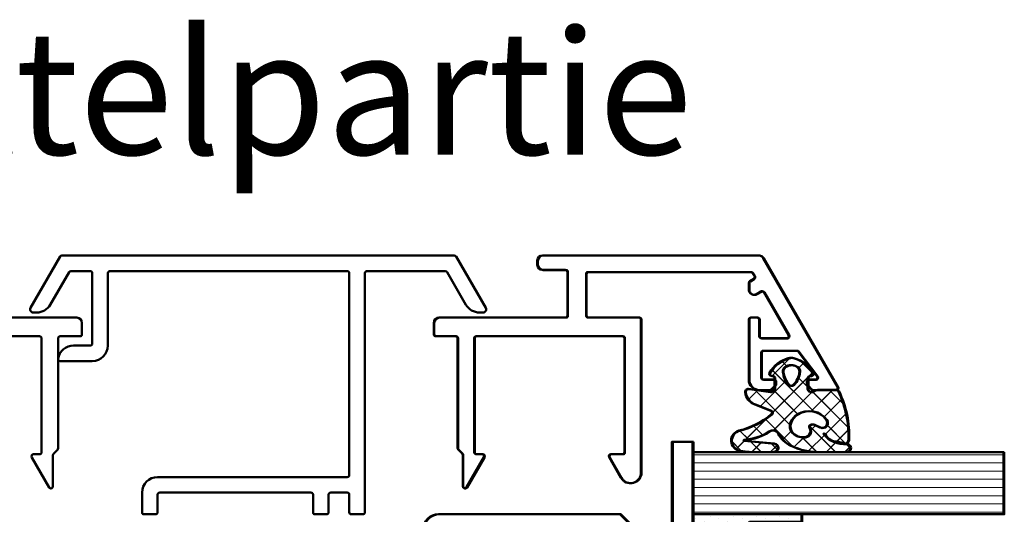
# Model space of a CAD drawing. Units: millimetres. Extents: x 2238 to 12826, y 4150 to 9449.
# Drawn here: x 3367 to 3462, y 8060 to 8108 of the extents above; entities that cross this region are included whole.
import ezdxf

# ---------------------------------------------------------------- set-up
doc = ezdxf.new("R2010")
doc.units = ezdxf.units.MM
doc.linetypes.add('HIDDEN', pattern=[9.524999999999999, 6.35, -3.175])
doc.linetypes.add('VERDECKT', pattern=[9.524999999999999, 6.35, -3.175])
for name, color, linetype, lineweight in [('Aluminium-AM_1', 52, 'Continuous', 50), ('AM_8', 251, 'Continuous', 18), ('AM_De', 10, 'Continuous', 35), ('Glas-AM_1', 94, 'Continuous', 50), ('Gummi-AM_1', 183, 'Continuous', 50), ('Holz-AM_1', 32, 'Continuous', 50), ('Holz-AM_3', 26, 'HIDDEN', 25), ('Kunststoff-AM_1', 200, 'Continuous', 50)]:
    doc.layers.add(name, color=color, linetype=linetype, lineweight=lineweight)
doc.styles.get("Standard").update_dxf_attribs({"font": 'arial.ttf'})

# ---------------------------------------------------------------- blocks, each defined once
blk = doc.blocks.new('PKE_HF74-68_GF40')
blk.add_lwpolyline([(40.98733360876531, 48.51070483843432), (22.98733422248392, 48.50600442839823, 0.4142135623730523), (21.98759539047023, 47.5057433286056), (21.98837879214193, 44.50574343089284), (13.98837906490576, 44.50365435976346), (13.98759566323338, 47.50365425747623, 0.414213562373094), (12.98733456343803, 48.50339308948969), (1.987334938488402, 48.50052061669157), (0.9875961064744843, 47.50025951689713), (0.9921659495639688, 30.00026011102636, 0.414213562373095), (2.492557599256997, 28.50065186300526), (3.642454731277439, 28.50095214012981, 0.3152987888789934), (4.112215115231038, 28.83006475004368), (5.447394841231926, 32.50142361010148), (9.919716040700905, 32.50259148477562), (10.89316111994208, 28.87343603798763, 0.3394542588633669), (11.3762207903535, 28.50297169115947), (11.99255727534978, 28.50313263750832, -0.414213562373095), (13.99307947494026, 26.50365497348321), (13.99477684523026, 20.00365519509978, 0.414213562373095), (15.49516849492329, 18.5040469470805), (51.99516725043895, 18.51357833409566, -0.414213562373095), (53.99568945002966, 16.51410067006873), (53.99876246028271, 4.746152286566939), (56.99921424408308, 3.014884939617332), (56.99777800768334, 8.514884752092257), (59.99777790539702, 8.515668153764636), (59.99973640957774, 1.015668409481805), (60.49986736727942, 0.515798585884113), (72.49986696151677, 0.5189321925736294, 0.414213562373095), (74.99921404155089, 3.019584942063375), (74.9827626064316, 66.01958279404789, 0.414213562373095), (72.48210985694323, 68.51892987408246), (41.98211089685446, 68.51096529041388), (40.98237206484146, 67.51070419061944), (40.9834166004041, 63.51070432699998), (43.98341649811709, 63.51148772867236), (43.98419989978947, 60.51148783096141), (40.98420000207602, 60.51070442928722)], format="xyb", close=True)
at = {"layer": 'Holz-AM_3', "ltscale": 0.5}
blk.add_lwpolyline([(75.00000000038335, 60.68680029820098, 0.3394542588633757), (73.14704761313942, 63.10161486392462), (52.9999999969998, 68.50000000253931)], format="xyb", dxfattribs=at)
at = {"layer": 'Holz-AM_3', "ltscale": 0.5, "flags": 128}
blk.add_lwpolyline([(49.15000000038253, 18.50000000253931), (49.15000000038344, 21.00000000254113), (47.15000000038344, 21.00000000253931), (47.15000000038253, 30.3000000025404), (42.0000000003829, 30.3000000025404), (41.00000000038267, 31.3000000025404), (40.0000000003829, 30.30000000253858), (34.85000000038281, 30.3000000025404), (34.85000000038281, 21.00000000253931), (32.85000000038258, 21.00000000253931), (32.85000000038303, 18.50000000253931)], dxfattribs=at)
blk = doc.blocks.new('291460')
blk.add_lwpolyline([(-15.39999999861735, -31.80000000000027, -0.4142135623731101), (-15.59999999861733, -32.00000000000026), (-16.19999999861753, -32.00000000000026, -0.4142135623731034), (-16.39999999861752, -31.80000000000027), (-16.39999999861746, -30.19999999999997, 0.4142135623731049), (-16.59999999861746, -29.99999999999996), (-19.06572779126276, -29.99999999999996, 0.5773502691896226), (-19.23893287201957, -30.30000000000003), (-16.84882345618146, -34.43979094388054, 0.4286563486801729), (-16.56724503553255, -34.50788383248873), (-16.14999999861737, -34.26698729810774, -0.5773502691896744), (-15.3999999986174, -34.70000000000005), (-15.39999999861749, -35.33508529610864, -0.2679491924310808), (-15.49999999861751, -35.50829037686549), (-15.87573868458648, -35.72522320835463, 0.4142135623730904), (-15.94894376534339, -35.99842828911153), (-15.77483125688198, -36.29999999999994, 0.2679491924311229), (-15.60162617612511, -36.39999999999995), (0.1000000000000796, -36.40000000000019, 0.4142135623730951), (0.3000000000000682, -36.20000000000026), (0.3000000000001819, -32.20000000000022, 0.4142135623731367), (0.1000000000001933, -32.00000000000023), (-4.799999999999841, -32.00000000000033, -0.4142135623730534), (-4.999999999999829, -31.80000000000034), (-4.999999999999829, -17.03327044069943, -0.7673269879789736), (-3.071891108675402, -16.51663522034983), (-1.92679491924298, -18.50000000000034, -0.5773502691896271), (-2.099999999999852, -18.8000000000003), (-3.200000000000045, -18.8000000000003, 0.414213562373095), (-3.400000000000034, -19.00000000000034), (-3.400000000000034, -30.00000000000033, 0.4142135623730534), (-3.200000000000045, -30.20000000000026), (10.89999999999998, -30.20000000000033, 0.4142135623730534), (11.10000000000002, -30.00000000000034), (11.09999999999997, -19.00000000000034, 0.414213562373095), (10.89999999999998, -18.8000000000003), (10.32568421935011, -18.8000000000003, -0.5773502691896419), (10.15247913859322, -18.50000000000028), (11.82679491924341, -15.60000000000014, -0.7673269879789545), (12.20000000000016, -15.7000000000001), (12.20000000000016, -18.71715728752571, 0.1989123673796523), (12.2585786437628, -18.85857864376305), (12.64142135623746, -19.24142135623759, -0.1989123673796829), (12.70000000000016, -19.38284271247494), (12.70000000000016, -30.00000000000034, 0.414213562373095), (12.90000000000015, -30.20000000000039), (14.80000000000001, -30.20000000000039, -0.414213562373095), (15, -30.40000000000032), (15, -31.50000000000023, -0.414213562373095), (14.5, -32.00000000000023), (2.300000000000182, -32.00000000000023, 0.4142135623730118), (2.100000000000136, -32.20000000000027), (2.099999999999966, -36.40000000000019, 0.4142135623731105), (2.299999999999955, -36.60000000000018), (4.500000000000114, -36.60000000000024, -0.4142135623730805), (5.000000000000114, -37.10000000000018), (5, -37.49999999999999, -0.4142135623730701), (4.499999999999972, -37.99999999999996), (-16.35218152607138, -37.9999999999999, -0.2679491924311194), (-16.78519422796359, -37.74999999999991), (-23.97320507937451, -25.30000000000003, -0.5773502691896315), (-23.79999999861769, -24.99999999999996), (-21.58284271109227, -24.99999999999996, -0.1989123673796557), (-21.44142135485498, -25.05857864376271), (-21.05857864238027, -25.44142135623731, -0.1989123673796589), (-20.99999999861762, -25.5828427124746), (-20.99999999861762, -25.80000000000003, -0.4142135623731015), (-21.19999999861756, -25.99999999999996), (-21.83700908337295, -25.99999999999996, 0.6208782943955616), (-21.99601702636289, -26.32131147540984), (-20.16499188693285, -28.72131147540985, 0.233898934247753), (-20.00598394394297, -28.80000000000003), (-16.79999999861758, -28.80000000000003, 0.414213562373095), (-16.59999999861753, -28.59999999999998), (-16.59999999861765, -26.2, 0.414213562373095), (-16.79999999861758, -25.99999999999996), (-17.79999999861769, -25.99999999999996, -0.4142135623730976), (-17.99999999861762, -25.80000000000003), (-17.99999999861762, -25.5828427124746, -0.1989123673796477), (-17.94142135485498, -25.44142135623731), (-17.55857864238038, -25.05857864376271, -0.1989123673796534), (-17.41715728614298, -24.99999999999996), (-16.3999999986176, -24.99999999999996, -0.4142135623730929), (-15.3999999986176, -25.99999999999997)], format="xyb", close=True)
blk = doc.blocks.new('04310910')
at = {"layer": 'AM_8'}
h = blk.add_hatch(dxfattribs=at)
h.set_pattern_fill('ANSI37', color=256, scale=0.4, angle=-90.00000000000001, style=0)
h.set_pattern_definition([(315, (0, 0), (0.8980256121069156, 0.8980256121069151), []), (44.99999999999999, (0, 0), (-0.8980256121069151, 0.8980256121069156), [])])
edge = h.paths.add_edge_path()
edge.add_arc((-14.1072080089684, 14.71561494704605), 1.000000000000023, 194.1343870540213, 350.8596434997897)
edge.add_arc((-22.99292747226857, 16.1452965967597), 9.999999999999982, 350.8596434997928, 361.0625827959052)
edge.add_line((-12.99464711350987, 16.33074164969901), (-13.02233882341841, 17.82374173487915))
edge.add_arc((-13.42226992491935, 17.81632393485472), 0.3999998871311843, 1.062582795898192, 174.772450334448)
edge.add_line((-13.82060609428601, 17.8527684938349), (-14.08505664757269, 14.96234470133766))
edge.add_arc((-14.13484868279348, 14.96690027249562), 0.05000000000004037, 183.5454351952903, 354.77245033446394, ccw=False)
edge.add_arc((-19.17031127937148, 14.65490996317178), 4.995118582813252, 3.54543519526131, 33.25394766128225)
edge.add_arc((-14.491402447437, 17.72299798312624), 0.6000000000000332, 118.24544244747469, 213.2539476612997, ccw=False)
edge.add_arc((-16.07597887007713, 20.67260081768138), 2.748289013929722, 298.2454424474752, 334.2285226596098)
edge.add_arc((-19.00852046887261, 22.08844622798305), 6.00473162121428, 334.2285226596111, 359.8199871580386)
edge.add_line((-13.00381848402509, 22.06958049240484), (-12.99521691011, 24.80734217397492))
edge.add_arc((-13.39520103884633, 24.80859885496048), 0.3999861028686592, 359.819987158036, 544.4872679640798)
edge.add_arc((-16.2862979418594, 24.58171100993584), 2.50000000000006, -51.06305332696138, 4.487267964082378, ccw=False)
edge.add_arc((-14.74655925482862, 22.6760077865401), 0.05000000000001959, 113.42414781643481, 308.93694667302725, ccw=False)
edge.add_arc((-15.25898499736284, 23.85878589591609), 1.239008998273774, 293.424147816395, 355.2952178170066)
edge.add_arc((-12.52418909121645, 23.74644032975133), 1.499999999999982, 152.2322099052959, 179.5905245455492, ccw=False)
edge.add_arc((-14.20539083584114, 24.63162996698789), 0.400000000000039, 332.232209905282, 447.8545539427794)
edge.add_arc((-14.56477977395353, 15.03835943024371), 10.00000000000012, 87.85455394278401, 115.6051073068821)
edge.add_arc((-18.80000790503174, 23.87594069876545), 0.1999999999999906, 115.605107306878, 180.0012047710954)
edge.add_line((-19.00000790498751, 23.87593649332098), (-18.99997039975364, 22.09228512999982))
edge.add_arc((-17.99994597195773, 22.09229214528091), 1.00002442782051, 180.0004019361801, 212.1963864743957)
edge.add_arc((-19.10006144682835, 21.39960934999936), 0.2999999999995464, -89.99999999993759, 32.19638647445862, ccw=False)
edge.add_line((-19.10006144682802, 21.09960934999981), (-20.13427754582091, 21.09960934999981))
edge.add_arc((-20.13427754582098, 21.29960934999982), 0.2000000000000064, 190.00000000002, 270.0000000000214, ccw=False)
edge.add_line((-20.33123909642342, 21.26487971446636), (-20.36118822017863, 21.43472963553313))
edge.add_arc((-20.55814977078108, 21.39999999999975), 0.2000000000000034, 9.999999999999398, 119.6049406436478)
edge.add_arc((-19.17490261393943, 18.9655334664262), 3.000000000000024, 119.6049406436432, 164.5003037893019)
edge.add_arc((-21.10216635419138, 19.49999999999977), 0.9999999999999986, 164.5003037893023, 195.4996962106978)
edge.add_arc((-19.17490261393937, 20.03446653357327), 3.000000000000061, 195.4996962106965, 240.3950593563571)
edge.add_arc((-20.55814977078112, 17.59999999999978), 0.2000000000000371, 240.3950593563892, 350.0000000000086)
edge.add_line((-20.36118822017863, 17.56527036446641), (-20.33138658438389, 17.73428383974374))
edge.add_arc((-20.13442503378143, 17.69955420421037), 0.2000000000000191, 89.99899833268512, 170.0000000000045, ccw=False)
edge.add_line((-20.1344215373029, 17.89955420417982), (-19.21194360584064, 17.8995380770582))
edge.add_arc((-19.21195059879775, 17.49953807711934), 0.3999999999999832, -7.838108305603896, 89.99899833267949, ccw=False)
edge.add_line((-18.81568765687081, 17.44498827551206), (-19.09756639645479, 15.39735298953292))
edge.add_arc((-18.80035145315575, 15.35645212962032), 0.3000160043428406, 172.1645276921813, 279.525780338486)
edge.add_arc((-18.9989275715244, 16.53982501154931), 1.49993427342257, 279.5257803384816, 338.3883184347139)
edge.add_line((-17.60443655860109, 15.98737805530482), (-16.99002072054242, 17.53829141392862))
edge.add_arc((-16.80408043800706, 17.46462859202589), 0.2000000000000028, 39.36207411073917, 158.3883184347087, ccw=False)
edge.add_arc((-22.83444003183494, 12.51791667431357), 7.999692021337071, 14.134387054030412, 39.36207411074099, ccw=False)
edge = h.paths.add_edge_path(flags=16)
edge.add_arc((-16.07597887007718, 20.67260081768129), 1.648289013929729, 332.5011599970842, 359.8894697544578)
edge.add_arc((-15.0208897207237, 20.7595185771741), 0.5999999999984015, 351.3636562727474, 481.8660926248862)
edge.add_arc((-15.44323838050779, 21.43894599020361), 0.1999999999999619, 215.2225617288083, 301.86609262497126, ccw=False)
edge.add_arc((-15.27985786247512, 21.55429464432348), 0.3999962641647943, 154.2217698956862, 215.22256172879, ccw=False)
edge.add_line((-15.64004812850834, 21.72824861409913), (-15.37846997917808, 22.26987409880257))
edge.add_arc((-15.82871201679484, 22.48731859186394), 0.5000000000000031, 334.2217698957094, 486.9803214323882)
edge.add_arc((-14.86625015638499, 21.20917544719527), 2.099994603430617, 126.9803214323836, 211.7154665663749)
edge.add_arc((-15.24847035323661, 20.97296888447093), 1.650677544823525, 211.7154665663719, 247.1698711102304)
edge.add_arc((-15.50093343130795, 20.37326590669919), 1.000000000000016, 247.1698711102337, 332.5011599970832)
edge = h.paths.add_edge_path(flags=16)
edge.add_arc((-20.91019495861745, 18.30389511710363), 1.999999999999918, 44.71583386623978, 85.87003582631283)
edge.add_arc((-20.80216635419148, 19.79999999999972), 0.5000000000000047, 85.87003582629936, 143.1301023541455)
edge.add_arc((-20.40216635419142, 19.49999999999987), 0.999999999999968, 143.1301023541598, 216.8698976458457)
edge.add_arc((-20.80216635419136, 19.1999999999998), 0.4999999999999744, 216.8698976458376, 274.129964173687)
edge.add_arc((-20.91019495861753, 20.69610488289597), 1.99999999999998, 274.1299641736895, 315.2841661337642)
edge.add_arc((-19.70216635419142, 19.4999999999998), 0.3000000000000508, 315.2841661337782, 404.7158338662371)
for points in [[(-15.07693363982065, 14.47141789368902, 0.8150371805435103), (-13.11990584637948, 14.55676143041114, 0.04454815515542553), (-12.99464711350987, 16.33074164969901), (-13.02233882341841, 17.82374173487915, 0.9465614874449074), (-13.82060609428601, 17.8527684938349), (-14.08505664757269, 14.96234470133766, -0.9262291307903329), (-14.18475298646769, 14.96380827074972, 0.1303588149463895), (-14.99315147341542, 17.39398747428231, -0.4400548276441776), (-14.7753522049486, 18.25155501430561, 0.158308762723171), (-13.60104753217098, 19.47769187690938, 0.1121302605015352), (-13.00381848402509, 22.06958049240484), (-12.99521691011, 24.80734217397492, 1.041582274137947), (-13.79396108190582, 24.77730491709303, -0.2472449532263001), (-14.71513601631779, 22.6371158840218, -1.145441439287263), (-14.76643598738912, 22.72188714467336, 0.2767188091275757), (-14.02415078494363, 23.75716028082616, -0.1199434384984115), (-13.85145362644647, 24.44527425388537, 0.552156868983456), (-14.19041629675309, 25.0313495726856, 0.1216798828040741), (-18.88644113219658, 24.05629950016385, 0.2886167222178956), (-19.00000790498751, 23.87593649332098), (-18.99997039975364, 22.09228512999982, 0.1414129741672876), (-18.8461934152761, 21.55945622220997, -0.5901998184679224), (-19.10006144682802, 21.09960934999981), (-20.13427754582091, 21.09960934999981, -0.3639702342662119), (-20.33123909642342, 21.26487971446636), (-20.36118822017863, 21.43472963553313, 0.5183781160055386), (-20.65695313912693, 21.57389046668357, 0.198437781553392), (-22.06579822431735, 19.76723326678655, 0.1360913269194557), (-22.06579822431735, 19.232766733213, 0.198437781553401), (-20.65695313912687, 17.42610953331587, 0.5183781160053766), (-20.36118822017863, 17.56527036446641), (-20.33138658438389, 17.73428383974374, -0.363975183864334), (-20.1344215373029, 17.89955420417982), (-19.21194360584064, 17.8995380770582, -0.4548681625138268), (-18.81568765687081, 17.44498827551206), (-19.09756639645479, 15.39735298953292, 0.5060197914575272), (-18.75070139354244, 15.06057297448729, 0.2626367642345463), (-17.60443655860109, 15.98737805530482), (-16.99002072054242, 17.53829141392862, -0.5716990171129056), (-16.64944972752949, 17.59147236750266, -0.1105233094717344)], [(-14.61391324985601, 19.91153525177469, 0.120076201844174), (-14.42769292319309, 20.66942107777754, 0.6401566289105226), (-15.33765121556138, 21.26908913694604, -0.3971577033297938), (-15.60662195041078, 21.32359518142562, -0.2726350036836716), (-15.64004812850834, 21.72824861409913), (-15.37846997917808, 22.26987409880257, 0.7866295996711657), (-16.12948236262798, 22.8867396717626, 0.3875489168256215), (-16.65265095140256, 20.10520554996151, 0.1559450271415241), (-15.88893372435592, 19.45160665697904, 0.3905437907017773)], [(-19.48898483576323, 19.71107733227564, 0.1815243762557485), (-20.76615681938267, 20.29870162763177, 0.2551759406682317), (-21.20216635419143, 20.0999999999998, 0.3333333333333224), (-21.20216635419138, 18.89999999999986, 0.2551759406682468), (-20.76615681938267, 18.70129837236777, 0.1815243762557562), (-19.48898483576318, 19.28892266772402, 0.4113112508850247)]]:
    blk.add_lwpolyline(points, format="xyb", close=True)
blk = doc.blocks.new('04317610')
at = {"layer": 'AM_8'}
h = blk.add_hatch(dxfattribs=at)
h.set_pattern_fill('ANSI37', color=256, scale=0.4)
h.set_pattern_definition([(45, (0, 0), (-0.8980256121069152, 0.8980256121069154), []), (135, (0, 0), (-0.8980256121069154, -0.8980256121069152), [])])
h.paths.add_polyline_path([(-3, 4.364013115043351), (-2.643234397825626, 4.691745394914435), (-2.580634778100118, 4.751570858100024), (-2.531319102000082, 4.837793037300002), (-2.516111736900057, 4.9359257072), (-2.537059841400065, 5.032994717400017), (-2.591322554000072, 5.116175226900054), (-2.67180134890006, 5.174391962600055), (-2.767765512400013, 5.199988402400037), (-2.867596199500056, 5.204646058400004), (-2.967477498299497, 5.209134221100055), (-3.067478893100354, 5.213510200400033), (-3.167544511800103, 5.217707529700016), (-3.267660086700005, 5.221663512299973), (-3.367737641300158, 5.225327953700064), (-3.467800801399938, 5.228672005199992), (-3.567754139899992, 5.231684982800063), (-3.667560001599909, 5.234377302200011), (-3.767137860600141, 5.236769519700023), (-3.866522786900084, 5.238894101200058), (-3.96565256059993, 5.240786559900014), (-4.064482262100536, 5.242487050600001), (-4.163054091600252, 5.244035191800041), (-4.261330326800049, 5.245471850000001), (-5.137834198549514, 5.257594356072518), (-5.900116880770376, 5.285213826598407), (-6.684532450134743, 5.693727688350858), (-6.724726719500069, 5.703263662800055), (-6.824344796800034, 5.692162275300064), (-6.914308739600042, 5.645402036599991), (-6.982021910800058, 5.570521503700036), (-7.009050411900063, 5.470379605900007), (-7.008993496649267, 5.265341520545853), (-6.980057580200111, 5.178869694500008), (-6.924803091000033, 5.106748983300012), (-6.867046607399969, 5.03465320170002), (-6.807807488100096, 4.961378931999985), (-6.747102988600078, 4.887272182900029), (-6.684835357300106, 4.812625534800024), (-6.621036557200078, 4.737834528100046), (-6.555760269700048, 4.663176394999963), (-6.489183379100056, 4.588874558000025), (-6.421424260100061, 4.515071708700022), (-6.352607121400036, 4.441845656100032), (-6.282953953100106, 4.369218079400042), (-6.212553670400119, 4.29715725590005), (-6.141530876700021, 4.225568838400005), (-5.944323029179466, 4.029692199392817), (-5.94599962020007, 3.677912361900092), (-5.946053987100044, 3.575918085900031), (-5.945700039800073, 3.473918020700014), (-5.944997461300121, 3.371932733800124), (-5.943926516700031, 3.269976977299982), (-5.942494412600041, 3.168024376000042), (-5.94069760270011, 3.066109940399958), (-5.93855632630007, 2.964310042600049), (-5.936042072000107, 2.862711414700025), (-5.930885042700112, 2.761582553399989), (-5.908421492000087, 2.663062885399995), (-5.867183528600066, 2.57084523140003), (-5.808177899300034, 2.487841248500046), (-5.59535932699995, 2.22164241986592), (-5.963146335688556, 2.03946314550732), (-6.093149061058842, 2.645808419230907), (-6.143877255389027, 3.121619072683541), (-6.167724771200056, 3.456558398900029), (-6.174499613900046, 3.5511475205), (-6.181653780600101, 3.646741807500037), (-6.189505858100087, 3.74329932030003), (-6.198381824200024, 3.840738922400031), (-6.208548350000033, 3.938887149100044), (-6.220285458200033, 4.037538587999992), (-6.234305901200088, 4.136340066800017), (-6.266085786500042, 4.230831146200046), (-6.320524258300084, 4.314432084600073), (-6.394145054500115, 4.381778866100037), (-6.482281012200047, 4.4286701977), (-6.579349918000077, 4.452104657900009), (-6.679211182300065, 4.450573533800025), (-6.77559856860003, 4.424121052000034), (-6.862361235300026, 4.374251455100024), (-6.93378631560009, 4.303793996600005), (-6.984892649300066, 4.216996282299987), (-7, 4.155823643774077), (-7, 3.116508417956672), (-6.959184768399949, 2.645820587899966), (-6.947137999099938, 2.532671958200032), (-6.932387682399963, 2.418767839700038), (-6.914678009899941, 2.304238095900017), (-6.893643553099932, 2.189356997600028), (-6.869104641299945, 2.074490755800027), (-6.841001710599977, 1.96007969229995), (-6.809374338699909, 1.846691861700049), (-6.774385899999979, 1.734654497400018), (-6.736518068899956, 1.624271243800043), (-6.696185912399979, 1.515553295599988), (-6.654213221499899, 1.408401823599971), (-6.522664357120449, 1.086479492063372), (-6.839418131599927, 0.8978531733000064), (-6.919373740199944, 0.8389730379000182), (-6.976553280599944, 0.7578673847000352), (-7, 0.6774756127316642), (-7, 0.5642466561025655), (-6.963081412199926, 0.4711941740999917), (-6.898587955899925, 0.3957886025000337), (-6.814990239899945, 0.3414965346000295), (-6.497149175488339, 0.1412135576021859), (-6.981989481543712, -0.6500402349486358), (-6.955844737399956, -0.7098920940999858), (-6.888722360399923, -0.7830949425999743), (-6.486302582670043, -1.03198817295554), (-6.992523548263649, -1.786064457195345), (-6.954357861799963, -1.871956117499962), (-6.888239345299952, -1.943739816499941), (-6.496147927566114, -2.18581188891257), (-6.982101904216602, -2.969007799423337), (-6.965205961599963, -3.013417400399931), (-6.903083885299964, -3.088649637999992), (-6.821371302199902, -3.142319515299965), (-6.507691352606122, -3.327168147735575), (-6.669083432999912, -3.624294936699981), (-6.984516340864165, -3.916129836539257), (-7, -3.958836583064641), (-7, -4.067973774755507), (-6.972814272399944, -4.152176074699979), (-6.914362997500007, -4.230284891999928), (-6.833750393899948, -4.285206288099969), (-6.739672616799965, -4.311078779399964), (-6.639975182899889, -4.316232182099952), (-6.340857168899959, -4.331770867099976), (-6.241130110099903, -4.336938887799988), (-5.851331576499646, -4.357721403199973), (-5.751588365300023, -4.362912177999988), (-5.651870890300046, -4.368105813900002), (-5.352660622200034, -4.383726954499934), (-5.053416626300105, -4.399379156499947), (-4.953644729000047, -4.404574193099961), (-4.654393845500095, -4.42018354679999), (-4.015153769180285, -4.45346792423803), (-3.657339683500056, -4.472621753799956), (-3.356785362402241, -4.488684878242437), (-3.258715892900086, -4.488206312099977), (-3.164109001200105, -4.457832805799965), (-3.084593096000021, -4.398248545799959), (-3.028918114700077, -4.315932095099982), (-3, -4.219938434699941), (-3, -3.089207125905884), (-2.676327645200075, -2.864070407999975), (-2.429275904900043, -2.692017555200024), (-2.346816422200078, -2.634455099699949), (-2.26426300950007, -2.576734088399974), (-2.181573397299945, -2.518807299399791), (-1.998202628286994, -2.390021581983143), (-1.931893872809186, -2.385186227063206), (-1.913260943000094, -2.380158945900006), (-1.705046337766822, -2.36864409266876), (-1.605859525300019, -2.36141121009996), (-1.503562377500059, -2.350403334899966), (-1.403943089500068, -2.334435187299957), (-1.30974046860004, -2.316737557799967), (-1.218442123100117, -2.314160559299979), (-0.9200696820577794, -2.429410186732722), (-1.107906439934706, -2.42612560126135), (-1.119785427800054, -2.441173121299983), (-1.195740943500055, -2.424589693499968), (-1.270418954800082, -2.42328384519999), (-1.357497228100077, -2.436571955700005), (-1.448259783700069, -2.456756561999948), (-1.542798859800058, -2.483524590699973), (-1.629556758100108, -2.531386882099981), (-1.694079262900033, -2.608221024300007), (-1.726402981000007, -2.703470200299991), (-1.721717519400073, -2.80408939719996), (-1.682062310900079, -2.895709067599967), (-1.610695345100083, -2.966183781599967), (-1.523572539424466, -3), (-1.022777864124947, -3), (-0.8993812927000957, -2.972958177299973), (-0.7737698087000577, -2.917370974999988), (-0.6537304947000546, -2.839385420099969), (-0.5476789155000872, -2.743318244799981), (-0.458303501600053, -2.636593267299984), (-0.3847719335000521, -2.523560330299973), (-0.3259628656000806, -2.409267529799994), (-0.2785028850000537, -2.294786930099982), (-0.2402317503000089, -2.182506553799941), (-0.2082387411000788, -2.071808010299969), (-0.1809551099000593, -1.963245734599994), (-0.1569601798001079, -1.856263801499956), (-0.1357214281000831, -1.750970885199988), (-0.1228918859000885, -1.645676307399981), (-0.1211215088000865, -1.540335312499964), (-0.1302819082000313, -1.435335837299992), (-0.1498208472000608, -1.331145770800002), (-0.1731038147000463, -1.226487938299962), (-0.1985624896000475, -1.120914574699961), (-0.2269955033000541, -1.014099482399982), (-0.2592963220000923, -0.9062126800000063), (-0.2969756962000631, -0.7970067541999795), (-0.3415715375000761, -0.6871497709999446), (-0.3947463424000532, -0.5773931974999877), (-0.4577295610000345, -0.4697734470999593), (-0.5313882658000764, -0.3666525221999553), (-0.6143625656000906, -0.2712787370999733), (-0.7063142189000193, -0.1865006116999551), (-0.8042473325000685, -0.116266645499991), (-0.9134214648001096, -0.06201044469997885), (-1.026021284700078, -0.01204682139996294), (-1.139198653327157, 1.110223024625157e-16), (-1.362735910100042, -1.110223024625157e-16), (-1.460581464400064, -0.0186154543999919), (-1.534358901700017, -0.074439674600001), (-1.58618269650006, -0.1603882610999674), (-1.601058704500105, -0.2582853733999859), (-1.57811324090008, -0.3556880653000007), (-1.522754562800031, -0.4346542059999481), (-1.443795187200038, -0.4925552904999793), (-1.365167660400037, -0.5372445880999499), (-1.201503859424707, -0.621903184814939), (-1.166429279100072, -0.6317696273000022), (-1.041604502718254, -0.8287434246376615), (-1.951645600445895, -0.8135274831086117), (-2.071690687121308, -0.7317110089310803), (-2.071952442856034, -0.7315915378944786), (-2.318813918800089, -0.5632553100999758), (-2.40082479990005, -0.507309518799957), (-2.482731604700035, -0.451407618799976), (-3, -0.09835461785214394)])
blk.add_lwpolyline([(-2.864759417000101, 4.470557436299998), (-2.913388753100122, 4.3828279823), (-2.94435288550008, 4.287872768900058), (-2.958654345700068, 4.189015217100064), (-2.967773036800025, 4.091673202800052), (-3, 3.948356849153233), (-3, 0), (-2.953990939800093, -0.09882081299997462), (-2.889808589800083, -0.1721845790999622), (-2.809300651100074, -0.2283750846999622), (-2.72788818300009, -0.2839980498000044), (-2.646288278300091, -0.3397366702999987), (-2.564573139600014, -0.395548030699956), (-2.482731604700035, -0.4514076187999761), (-2.40082479990005, -0.5073095187999569), (-2.318813918800089, -0.5632553100999756), (-2.236674954900053, -0.6192663311999808), (-2.154365662700087, -0.675364054699969), (-2.071770954600055, -0.7316743730999632), (-1.98068093200007, -0.7732498496999368), (-1.880441552900066, -0.784885398999961), (-1.779141209500068, -0.7864361628999744), (-1.677486221700036, -0.7890271618999803), (-1.575642909100083, -0.7942692264999777), (-1.47497228390003, -0.8030515834999504), (-1.378218726700055, -0.8231152146999533), (-1.281794657400013, -0.8247274308999976), (-1.195191217300106, -0.8024664818999553), (-1.138174696600089, -0.7540888785999299), (-1.128647319700036, -0.6913896500999498), (-1.166429279100072, -0.6317696273000023), (-1.236764294800054, -0.6119844614999578), (-1.291931239600018, -0.5751276909999773), (-1.365167660400033, -0.537244588099952), (-1.443795187200038, -0.4925552904999789), (-1.522754562800031, -0.4346542059999478), (-1.57811324090008, -0.3556880653000006), (-1.601058704500105, -0.2582853733999854), (-1.58618269650006, -0.1603882610999675), (-1.534358901700017, -0.07443967460000057), (-1.460581464400065, -0.01861545439999181), (-1.362735910100042, 0), (-1.139198653327156, 0), (-1.026021284700079, -0.01204682139996287), (-0.9134214648001091, -0.06201044469997891), (-0.8042473325000685, -0.1162666454999907), (-0.7063142189000189, -0.1865006116999552), (-0.6143625656000893, -0.2712787370999762), (-0.531388265800075, -0.3666525221999563), (-0.4577295610000363, -0.4697734470999534), (-0.3947463424000546, -0.5773931974999869), (-0.341571537500073, -0.6871497709999517), (-0.2969756962000645, -0.7970067541999697), (-0.2592963220000968, -0.9062126800000101), (-0.22699550330006, -1.014099482399956), (-0.1985624896000502, -1.120914574699952), (-0.1731038147000562, -1.226487938299954), (-0.1498208472000614, -1.331145770799992), (-0.1302819082000327, -1.435335837299988), (-0.1211215088000871, -1.540335312499963), (-0.1228918859000886, -1.645676307399981), (-0.1357214281000837, -1.75097088519999), (-0.1569601798001089, -1.856263801499949), (-0.1809551099000545, -1.96324573459998), (-0.2082387411000754, -2.071808010299947), (-0.2402317503000121, -2.182506553799954), (-0.2785028850000517, -2.294786930099974), (-0.3259628656000759, -2.40926752979999), (-0.3847719335000478, -2.523560330299972), (-0.4583035016000567, -2.636593267299986), (-0.5476789155000861, -2.74331824479998), (-0.6537304947000566, -2.839385420099973), (-0.7737698087000526, -2.917370974999983), (-0.899381292700099, -2.972958177299972), (-1.022777864124947, -3), (-1.523572539424464, -3), (-1.610695345100084, -2.966183781599966), (-1.682062310900079, -2.895709067599967), (-1.721717519400073, -2.804089397199959), (-1.726402981000007, -2.703470200299989), (-1.694079262900033, -2.608221024300008), (-1.629556758100108, -2.53138688209998), (-1.542798859800058, -2.483524590699972), (-1.448259783700081, -2.456756561999953), (-1.357497228100073, -2.436571955700003), (-1.270418954800079, -2.42328384519999), (-1.195740943500056, -2.424589693499968), (-1.119785427800054, -2.441173121299983), (-1.086112323900039, -2.398518249399956), (-1.136612023900028, -2.345768332499972), (-1.218442123100118, -2.314160559299978), (-1.30974046860004, -2.316737557799968), (-1.403943089500075, -2.33443518729996), (-1.50356237750006, -2.350403334899966), (-1.605859525300019, -2.361411210099959), (-1.708087843600055, -2.368865884799959), (-1.810750613700094, -2.37448983639996), (-1.913260943000097, -2.380158945900007), (-2.011989034000038, -2.406796403199962), (-2.098608246900056, -2.460538871599965), (-2.18157339730007, -2.518807299399953), (-2.26426300950007, -2.576734088399974), (-2.346816422200078, -2.634455099699949), (-2.429275904900038, -2.692017555199982), (-2.511701848700085, -2.749461501799999), (-2.594038941400044, -2.806804627199938), (-2.676327645200075, -2.864070407999975), (-2.758563913200049, -2.921271473199965), (-2.840752071600065, -2.978460766399962), (-2.918401925200072, -3.041137218499955), (-2.972663402800009, -3.124505378299943), (-3, -3.221358790999942), (-3, -4.219938434699941), (-3.028918114700077, -4.315932095099981), (-3.084593096000021, -4.398248545799959), (-3.164109001200103, -4.457832805799967), (-3.258715892900085, -4.488206312099976), (-3.358342588200032, -4.488692477299992), (-3.45800307600004, -4.483327887999963), (-3.55766026140006, -4.477949120099993), (-3.657339683500056, -4.472621753799956), (-3.756995471400018, -4.46728716789994), (-3.856681564100058, -4.462005853699964), (-3.956350591700045, -4.456746265299955), (-4.056055746700025, -4.451474502699966), (-4.155745664400087, -4.446249030499985), (-4.255443322700074, -4.441035345199964), (-4.355184957600073, -4.435800321399995), (-4.454903012400024, -4.430601686199964), (-4.554661396200089, -4.425376482299953), (-4.654393845500095, -4.42018354679999), (-4.754132058200042, -4.414991259599958), (-4.853902588400075, -4.40976792570001), (-4.953644729000047, -4.404574193099961), (-5.053416626300105, -4.399379156499947), (-5.153157242800063, -4.394152432699968), (-5.252895084900018, -4.388955213099962), (-5.352660622200034, -4.383726954499934), (-5.45239151710004, -4.378529190999984), (-5.552148856400066, -4.373332083199955), (-5.651870890300046, -4.368105813900002), (-5.751588365300023, -4.362912177999988), (-5.851331576500087, -4.357721403200003), (-5.951039963600039, -4.352503716899946), (-6.050774797600042, -4.347320772700016), (-6.150475808200071, -4.34211204199994), (-6.241130110099903, -4.336938887799988), (-6.340857168899959, -4.331770867099976), (-6.440552780599944, -4.326577186599991), (-6.540278901599947, -4.321418307700014), (-6.639975182899889, -4.316232182099952), (-6.739672616799965, -4.311078779399963), (-6.833750393899948, -4.285206288099971), (-6.914362997500007, -4.230284891999929), (-6.972814272399944, -4.15217607469998), (-7, -4.067973774755507), (-7, -3.958836583064641), (-6.967829898199966, -3.870105594399945), (-6.906685218899952, -3.794102370699989), (-6.825283575999947, -3.739985160499998), (-6.740681478999932, -3.690536625699963), (-6.669083432999912, -3.624294936699982), (-6.622515251199957, -3.53856176879998), (-6.605956654299973, -3.44240359219998), (-6.621100781199914, -3.34594968709996), (-6.666360964299997, -3.259489104199986), (-6.736940748799952, -3.19207364319999), (-6.821371302199907, -3.14231951529996), (-6.903083885299964, -3.088649637999993), (-6.965205961599963, -3.013417400399931), (-7, -2.921964120948792), (-7, -2.812911441052115), (-6.975676323499954, -2.731258429599961), (-6.919294924699898, -2.651632480299952), (-6.840611328099953, -2.593841411200003), (-6.755790106699976, -2.544811353099988), (-6.680408993499952, -2.48277933899999), (-6.628902093699935, -2.399767376499938), (-6.606629691799981, -2.304579585799956), (-6.615927956799965, -2.207224421199953), (-6.655764266099993, -2.118052981799963), (-6.721957857899895, -2.046485960499979), (-6.805080534199988, -1.995080970199979), (-6.888239345299951, -1.943739816499942), (-6.954357861799963, -1.871956117499963), (-6.993937409199987, -1.782882571199991), (-7, -1.685536645399964), (-6.981019251299927, -1.58970359709997), (-6.92991368029999, -1.507162898799947), (-6.854992564099916, -1.444843843599926), (-6.768664028299895, -1.394678279799962), (-6.689562865799928, -1.334768518799933), (-6.634090848499966, -1.252136357099971), (-6.608348332599917, -1.155581153899959), (-6.615070227799947, -1.055623032199946), (-6.653584255099929, -0.963240474499969), (-6.719615409799928, -0.888624973599974), (-6.803961939399926, -0.8355185463999533), (-6.888722360399925, -0.7830949425999734), (-6.955844737399957, -0.7098920940999847), (-7, -0.6088096530786622), (-7, -0.5195725039000081), (-6.979395593299898, -0.4223713129999851), (-6.925412626699938, -0.3395747020999806), (-6.847420026799966, -0.2782179638999764), (-6.76162143909994, -0.2278305291999914), (-6.684711278199984, -0.1648856326999635), (-6.632288371899904, -0.0793320537), (-6.61041848239995, 0.01951039580001175), (-6.620364606099997, 0.1208958700000266), (-6.661950921399978, 0.213983871000039), (-6.730240556199931, 0.288092739900037), (-6.814990239899942, 0.3414965346000258), (-6.898587955899927, 0.3957886025000334), (-6.963081412199926, 0.4711941740999919), (-7, 0.5642466561025645), (-7, 0.6774756127316657), (-6.976553280599944, 0.7578673847000346), (-6.919373740199944, 0.8389730379000184), (-6.839418131599928, 0.8978531733000068), (-6.753592352099986, 0.9489622749000546), (-6.66848494089993, 1.00278334690006), (-6.603886008999893, 1.084002036599998), (-6.587075372899903, 1.191945575200009), (-6.61060320379994, 1.301680730700014), (-6.654213221499901, 1.408401823600002), (-6.696185912399983, 1.5155532956), (-6.736518068899954, 1.624271243800024), (-6.77438589999997, 1.734654497400015), (-6.809374338699911, 1.846691861700037), (-6.841001710599983, 1.960079692299985), (-6.869104641299941, 2.074490755800014), (-6.893643553099935, 2.189356997600044), (-6.914678009899944, 2.304238095900018), (-6.932387682399963, 2.418767839700024), (-6.947137999099937, 2.532671958200012), (-6.95918476839995, 2.645820587900005), (-7, 3.116508417956673), (-7, 4.155823643774074), (-6.984892649300065, 4.216996282299988), (-6.933786315600088, 4.303793996600007), (-6.862361235300028, 4.374251455100023), (-6.775598568600032, 4.424121052000032), (-6.679211182300065, 4.450573533800025), (-6.579349918000077, 4.452104657900009), (-6.482281012200048, 4.428670197700001), (-6.394145054500115, 4.381778866100035), (-6.320524258300082, 4.314432084600071), (-6.266085786500042, 4.230831146200046), (-6.234305901200088, 4.136340066800017), (-6.220285458200038, 4.037538588000018), (-6.208548350000029, 3.938887149100026), (-6.198381824200027, 3.840738922400022), (-6.189505858100091, 3.743299320300026), (-6.181653780600101, 3.646741807500007), (-6.174499613900053, 3.551147520500024), (-6.167724771200056, 3.456558398900029), (-6.161060256600109, 3.362955021200037), (-6.154239399100078, 3.270344717400008), (-6.147054178400111, 3.178694475400051), (-6.139263732100034, 3.087965965300044), (-6.130712313300052, 2.998137056800033), (-6.12123064490001, 2.909202709800013), (-6.110677523300041, 2.821167774499998), (-6.098962260200068, 2.734006486800013), (-6.086021942800045, 2.647827811500008), (-6.071722222200066, 2.562561221400074), (-6.05614967430003, 2.478342786400049), (-6.039407549200035, 2.395152814700055), (-6.021807608900048, 2.31306499240003), (-6.004008305900101, 2.231987290100051), (-5.987178368200063, 2.151613421700006), (-5.943290052700064, 2.084735512700036), (-5.86360652910011, 2.088769100600019), (-5.787200586600107, 2.126615949000041), (-5.733717599600055, 2.207263082300017), (-5.716015770800055, 2.307879179700024), (-5.744208721200067, 2.407826989900059), (-5.808177899300034, 2.487841248500047), (-5.867183528600066, 2.570845231400029), (-5.908421492000087, 2.663062885399996), (-5.930885042700112, 2.76158255339999), (-5.936042072000106, 2.862711414700016), (-5.938556326300073, 2.964310042600062), (-5.940697602700112, 3.066109940399997), (-5.942494412600041, 3.168024376000063), (-5.943926516700031, 3.269976977300019), (-5.944997461300119, 3.371932733800009), (-5.945700039800073, 3.473918020700012), (-5.946053987100044, 3.575918085900014), (-5.94599962020007, 3.677912361900042), (-5.945513190500066, 3.779974319000019), (-5.946099428200029, 3.882199406600023), (-5.965266464000052, 3.982473168500065), (-6.007661269700037, 4.074622135600009), (-6.06980520280004, 4.154327333000026), (-6.141530876700045, 4.225568838400022), (-6.212553670400069, 4.297157255900004), (-6.282953953100076, 4.369218079400014), (-6.352607121400041, 4.441845656100043), (-6.421424260100054, 4.51507170870002), (-6.489183379100069, 4.588874558000043), (-6.555760269700073, 4.663176394999994), (-6.621036557200085, 4.737834528100052), (-6.684835357300102, 4.81262553480002), (-6.747102988600062, 4.887272182900006), (-6.80780748810011, 4.961378932000002), (-6.867046607399999, 5.034653201700053), (-6.92480309100003, 5.106748983300008), (-6.980057580200111, 5.178869694500008), (-7.009021801600085, 5.265426106800021), (-7.009021086400054, 5.364734031300031), (-7.009050411900063, 5.470379605900007), (-6.982021910800057, 5.570521503700036), (-6.914308739600045, 5.64540203659999), (-6.824344796800034, 5.692162275300063), (-6.724726719500069, 5.703263662800055), (-6.627671999600039, 5.680237710500023), (-6.53916053260005, 5.634034469700055), (-6.453338963700077, 5.586330190300032), (-6.369594169500118, 5.538506988400002), (-6.287530122100037, 5.491219282200007), (-6.206678895000067, 5.444867506600019), (-6.125250918500029, 5.402460830300015), (-6.042127040900112, 5.365930089700043), (-5.95699372680005, 5.335721269700002), (-5.870130641100076, 5.311465322000004), (-5.781582249100069, 5.293337158900044), (-5.691508842400054, 5.281128253800034), (-5.599982453300044, 5.274780018300021), (-5.507431713600027, 5.27098582870002), (-5.414112029400059, 5.267604615500034), (-5.320223567800014, 5.264598477600032), (-5.225851846600079, 5.261928353500025), (-5.131070194500097, 5.25955884160004), (-5.035849263600056, 5.257450405500038), (-4.940240552400013, 5.255564931799995), (-4.844262068800077, 5.253863424100018), (-4.7479584270001, 5.252309031799996), (-4.65127996890007, 5.250865057100043), (-4.554267233000104, 5.249495450400048), (-4.456928131900071, 5.24816437070001), (-4.359300484600027, 5.246835309999994), (-4.261330326800049, 5.245471850000001), (-4.16305409160006, 5.244035191800037), (-4.064482262100029, 5.242487050600005), (-3.965652560600091, 5.240786559900016), (-3.866522786900048, 5.23889410120006), (-3.767137860600115, 5.236769519700033), (-3.667560001600094, 5.234377302200016), (-3.567754139900017, 5.231684982800061), (-3.467800801400045, 5.228672005199996), (-3.367737641300124, 5.225327953700059), (-3.267660086700033, 5.221663512299983), (-3.167544511800059, 5.217707529700021), (-3.067478893100116, 5.213510200400037), (-2.967477498300041, 5.209134221100044), (-2.86759619950007, 5.204646058399987), (-2.767765512400018, 5.199988402400038), (-2.671801348900061, 5.174391962600055), (-2.591322554000072, 5.116175226900054), (-2.537059841400065, 5.032994717400015), (-2.516111736900057, 4.935925707199999), (-2.531319102000082, 4.837793037300003), (-2.580634778100119, 4.751570858100024), (-2.652812449000038, 4.682591803400044), (-2.726660964800061, 4.615108020600019), (-2.800424760000026, 4.547347068800036)], close=True)
blk.add_circle((-5.006241685532331, -1.500000015558242), 0.2)
blk = doc.blocks.new('G42_043109_043176')
at = {"layer": 'AM_8'}
h = blk.add_hatch(dxfattribs=at)
h.set_pattern_fill('ANSI31', color=256, scale=0.25, angle=45.00000000000001, style=0)
h.set_pattern_definition([(90, (-47, -9.000000000000007), (-0.79375, -1.110223024625157e-16), [])])
h.paths.add_polyline_path([(-43, 20.99999999999471), (-49, 20.99999999999471), (-49, -9.000000000000007), (-42.99999999999994, -9.000000000000007)])
h = blk.add_hatch(dxfattribs=at)
h.set_pattern_fill('ANSI31', color=256, scale=0.25, angle=45.00000000000001, style=0)
h.set_pattern_definition([(90, (-29, -9.000000000000007), (-0.79375, -1.110223024625157e-16), [])])
h.paths.add_polyline_path([(-25, 20.99999999999471), (-31, 20.99999999999471), (-31, -9.000000000000007), (-24.99999999999995, -9.000000000000007)])
h = blk.add_hatch(dxfattribs=at)
h.set_pattern_fill('ANSI31', color=256, scale=0.25, angle=45.00000000000001, style=0)
h.set_pattern_definition([(90, (-11, -9.000000000000007), (-0.79375, -1.110223024625157e-16), [])])
h.paths.add_polyline_path([(-7, 20.99999999999471), (-13, 20.99999999999471), (-13, -9.000000000000007), (-6.999999999999943, -9.000000000000007)])
h = blk.add_hatch(dxfattribs=at)
h.set_pattern_fill('DOTS', color=256, scale=0.5, angle=135, style=0)
h.set_pattern_definition([(135, (-70.70872611638082, -25.00645055447783), (-0.8418990113502332, -0.2806330037834109), [0, -0.79375])])
h.paths.add_polyline_path([(-40.24733881564532, -5.500000000000007), (-42.24733881564532, -3.500000000000007), (-42.24733881564532, 1.499999999999993), (-43.00000000000011, 1.499999999999994), (-43.00000000000011, -9.000000000000007), (-31, -9.000000000000007), (-31, 1.499999999999993), (-31.74733881564498, 1.499999999999993), (-31.74733881564498, -3.500000000000007), (-33.74733881564521, -5.500000000000007)])
h = blk.add_hatch(dxfattribs=at)
h.set_pattern_fill('DOTS', color=256, scale=0.5, angle=135, style=0)
h.set_pattern_definition([(135, (-54.70872611638079, -25.00645055447783), (-0.8418990113502332, -0.2806330037834109), [0, -0.79375])])
h.paths.add_polyline_path([(-22.24733881564532, -5.500000000000007), (-24.24733881564532, -3.500000000000007), (-24.24733881564532, 1.499999999999993), (-25.00000000000012, 1.499999999999994), (-25.00000000000012, -9.000000000000007), (-13, -9.000000000000007), (-13, 1.499999999999993), (-13.74733881564498, 1.499999999999993), (-13.74733881564498, -3.500000000000007), (-15.74733881564521, -5.500000000000007)])
for points in [[(-49, 20.99999999999471), (-49, -9.000000000000007), (-42.99999999999994, -9.000000000000007), (-43, 20.99999999999471), (-49, 20.99999999999471)], [(-31, 20.99999999999471), (-31, -9.000000000000007), (-24.99999999999995, -9.000000000000007), (-25, 20.99999999999471), (-31, 20.99999999999471)], [(-13, 20.99999999999471), (-13, -9.000000000000007), (-6.999999999999943, -9.000000000000007), (-7, 20.99999999999471), (-13, 20.99999999999471)]]:
    blk.add_lwpolyline(points)
at = {"layer": 'Gummi-AM_1'}
for points in [[(-42.24733881564532, 1.499999999999993), (-42.24733881564532, -3.500000000000007), (-40.24733881564532, -5.500000000000007), (-33.74733881564521, -5.500000000000007), (-31.74733881564498, -3.500000000000007), (-31.74733881564498, 1.499999999999993), (-31, 1.499999999999993), (-31, -9.000000000000007), (-43.00000000000011, -9.000000000000007), (-43.00000000000011, 1.499999999999993)], [(-24.24733881564532, 1.499999999999993), (-24.24733881564532, -3.500000000000007), (-22.24733881564532, -5.500000000000007), (-15.74733881564521, -5.500000000000007), (-13.74733881564498, -3.500000000000007), (-13.74733881564498, 1.499999999999993), (-13, 1.499999999999993), (-13, -9.000000000000007), (-25.00000000000012, -9.000000000000007), (-25.00000000000012, 1.499999999999993)]]:
    blk.add_lwpolyline(points, close=True, dxfattribs=at)
at = {"layer": 'Kunststoff-AM_1'}
for points in [[(-42.24733881564509, 1.499999999999993), (-31.74733881564498, 1.499999999999993), (-31.74733881564498, -3.500000000000007), (-33.74733881564521, -5.500000000000007), (-40.24733881564509, -5.500000000000007), (-42.24733881564509, -3.500000000000007)], [(-41.74733881564509, -3.292892999999999), (-40.04023181564514, -5.000000000000007), (-33.95444481564505, -5.000000000000064), (-32.24733881564498, -3.292892999999999), (-32.24733881564498, 0.9999999999999929), (-41.74733881564509, 0.9999999999999929)], [(-24.2473388156451, 1.499999999999993), (-13.74733881564498, 1.499999999999993), (-13.74733881564498, -3.500000000000007), (-15.74733881564521, -5.500000000000007), (-22.2473388156451, -5.500000000000007), (-24.2473388156451, -3.500000000000007)], [(-23.7473388156451, -3.292892999999999), (-22.04023181564515, -5.000000000000007), (-15.95444481564505, -5.000000000000064), (-14.24733881564498, -3.292892999999999), (-14.24733881564498, 0.9999999999999929), (-23.7473388156451, 0.9999999999999929)], [(-50, -9.000000000000007), (-5.999999999999943, -9.000000000000007), (-5.999999999999943, -11), (-50, -10.99999999999999)]]:
    blk.add_lwpolyline(points, close=True, dxfattribs=at)
at = {"layer": 'Gummi-AM_1'}
for name, p in [('04310910', (-36, -19)), ('04317610', (0, 0))]:
    blk.add_blockref(name, p, dxfattribs=at)
blk = doc.blocks.new('291426')
at = {"flags": 128}
blk.add_lwpolyline([(-4.500000000001373, -14.1000000000002, 0.4142135623730924), (-4.300000000001376, -13.9000000000002), (-4.300000000001376, -12.20000000000023, -0.414213562373095), (-4.100000000001375, -12.00000000000023), (-3.000000000001376, -12.00000000000023, -0.414213562373095), (-2.800000000001376, -12.20000000000023), (-2.800000000001376, -14.10000000000025, -0.414213562373095), (-4.300000000001376, -15.60000000000025), (-22.60000000000139, -15.60000000000025, 0.4142135623730958), (-22.80000000000139, -15.80000000000025), (-22.80000000000133, -35.30000000000022, 0.4142135623730943), (-22.60000000000133, -35.50000000000023), (0.2999999999986358, -35.50000000000023, 0.414213562373095), (0.4999999999986358, -35.30000000000022), (0.4999999999986358, -28.30000000000024, -0.414213562373095), (1.999999999998636, -26.80000000000024), (5.099999999998641, -26.80000000000019, -0.460212338631083), (5.297618962747344, -27.0307692307694, -0.369663813329341), (3.815476742132126, -28.30000000000024), (2.199999999998636, -28.30000000000024, 0.4142135623730856), (1.999999999998636, -28.50000000000024), (1.999999999998636, -35.30000000000022, 0.414213562373095), (2.199999999998635, -35.50000000000023), (4.062693304103986, -35.50000000000023, 0.2679491924311229), (4.235898384860874, -35.40000000000023), (6.054551732808193, -32.25000000000023, -0.2679491924311232), (7.353589838484879, -31.50000000000023), (7.699999999998624, -31.50000000000023), (7.353589838484879, -31.50000000000023), (7.699999999998624, -31.50000000000023, -0.5773502691896262), (7.959807621133962, -31.95000000000022), (5.101923788645296, -36.90000000000023, -0.2679491924311221), (4.928718707888408, -37.00000000000023), (-32.92871870789121, -37.00000000000023, -0.2679491924311245), (-33.1019237886481, -36.90000000000023), (-35.9598076211367, -31.95000000000022, -0.5773502691896263), (-35.70000000000137, -31.50000000000023), (-35.35358983848762, -31.50000000000023, -0.2679491924311228), (-34.05455173281099, -32.25000000000023), (-32.23589838486368, -35.40000000000023, 0.2679491924311226), (-32.06269330410679, -35.50000000000023), (-24.50000000000139, -35.50000000000023, 0.414213562373095), (-24.30000000000139, -35.30000000000023), (-24.30000000000139, -12.20000000000023, -0.414213562373095), (-24.10000000000139, -12.00000000000023), (-23.00000000000138, -12.00000000000023, -0.4142135623730872), (-22.80000000000138, -12.20000000000022), (-22.80000000000133, -13.9000000000002, 0.414213562373079), (-22.60000000000134, -14.1000000000002), (-21.0000000000014, -14.10000000000024, 0.4142135623731039), (-20.80000000000139, -13.90000000000024), (-20.80000000000139, -12.20000000000023, -0.414213562373095), (-20.60000000000139, -12.00000000000023), (-19.50000000000138, -12.00000000000023, -0.4142135623730872), (-19.30000000000138, -12.20000000000022), (-19.30000000000133, -13.90000000000026, 0.4142135623730874), (-19.10000000000133, -14.10000000000025), (-4.500000000001405, -14.10000000000025)], format="xyb", close=True, dxfattribs=at)

msp = doc.modelspace()

# ---------------------------------------------------------------- block references
at = {"layer": 'Aluminium-AM_1', "xscale": -1, "rotation": 180}
msp.add_blockref('291460', (3358.457554846595, 8047.493460183165), dxfattribs=at)
at = {"layer": 'Aluminium-AM_1', "rotation": 180}
for name, p in [('291426', (3376.457554846595, 8048.49346018355)), ('291426', (3376.457554846595, 8048.49346018355)), ('291460', (3422.398311716855, 8047.502859027044)), ('291460', (3422.457554846595, 8047.493460183165))]:
    msp.add_blockref(name, p, dxfattribs=at)
at = {"layer": 'Glas-AM_1', "rotation": 270}
for p in [(3441.382927695124, 8017.507821593833), (3441.457554846595, 8017.493460183165)]:
    msp.add_blockref('G42_043109_043176', p, dxfattribs=at)
at = {"layer": 'Holz-AM_1', "rotation": 270}
for p in [(3377.871439966451, 8061.49123809195), (3377.957554844056, 8061.49346018355)]:
    msp.add_blockref('PKE_HF74-68_GF40', p, dxfattribs=at)

# ---------------------------------------------------------------- texts
at = {"layer": 'AM_De', "linetype": 'VERDECKT', "insert": (3343.035972544285, 8107.24806212309), "char_height": 12, "attachment_point": 1}
msp.add_mtext_dynamic_manual_height_columns('Mittelpartie', width=129.3035599733994, gutter_width=12.5, heights=[0], dxfattribs=at)

doc.saveas('drawing.dxf')
